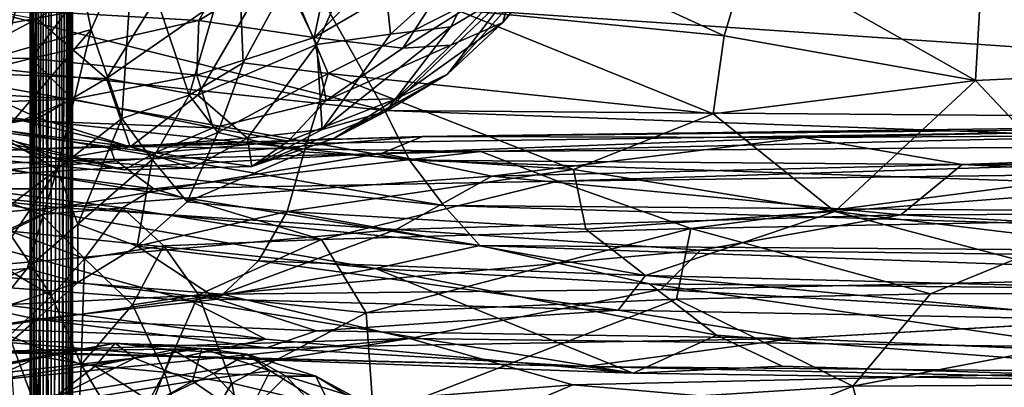
# Model space of a CAD drawing. Units: inches. Extents: x -22 to 94, y -94 to 22.
# Drawn here: x -8 to -1, y -54 to -52 of the extents above; entities that cross this region are included whole.
import ezdxf

# ---------------------------------------------------------------- set-up
doc = ezdxf.new("R2010")
doc.units = ezdxf.units.IN
doc.header["$MEASUREMENT"] = 0
doc.layers.add('SEAT-FABRIC', color=5, linetype='Continuous')
doc.layers.add('SEAT-GANGBRACKET', color=5, linetype='Continuous')

msp = doc.modelspace()

# ---------------------------------------------------------------- linework, layer by layer
at = {"layer": 'SEAT-FABRIC'}
for points in [[(-7.6325, -50.4522, 14.2632), (-8.4925, -51.1442, 15.9409), (-8.0135, -51.8377, 14.1343)], [(-8.0135, -51.8377, 14.1343), (-7.3756, -51.6524, 13.0874), (-7.6325, -50.4522, 14.2632)], [(-7.6325, -50.4522, 14.2632), (-7.3756, -51.6524, 13.0874), (-7.0643, -50.9416, 13.0804)], [(-6.0326, -51.1523, 16.1758), (-5.296, -50.7739, 15.4369), (-5.7384, -51.7624, 17.2163)], [(-5.296, -50.7739, 15.4369), (-5.2024, -51.6863, 17.1837), (-5.7384, -51.7624, 17.2163)], [(-5.296, -50.7739, 15.4369), (-4.4507, -51.0061, 16.2036), (-5.2024, -51.6863, 17.1837)], [(-6.5166, -50.8072, 15.9832), (-7.265, -52.0097, 18.6204), (-7.7703, -51.5757, 18.5112)], [(-6.0326, -51.1523, 16.1758), (-7.265, -52.0097, 18.6204), (-6.5166, -50.8072, 15.9832)], [(-2.7786, -51.6979, 11.7513), (-4.6728, -50.8274, 11.9948), (-4.7316, -51.5079, 11.7524)], [(-2.5972, -51.0942, 12.0704), (-4.6728, -50.8274, 11.9948), (-2.7786, -51.6979, 11.7513)], [(-2.5972, -51.0942, 12.0704), (-0.9538, -52.0242, 11.766), (-0.8826, -50.8028, 12.4507)], [(-0.8826, -50.8028, 12.4507), (-0.9538, -52.0242, 11.766), (3.481, -51.8151, 12.7779)], [(3.481, -51.8151, 12.7779), (3.6777, -51.1304, 13.2211), (-0.8826, -50.8028, 12.4507)], [(-5.2443, -52.2407, 1.3878), (-9.8548, -51.7448, 1.2449), (-10.4796, -50.9238, 0.8944)], [(-5.2443, -52.2407, 1.3878), (-10.4796, -50.9238, 0.8944), (-5.6958, -51.4348, 1.0405)], [(-6.2115, -50.9202, 24.6784), (-7.5623, -51.5312, 25.1635), (-6.5938, -51.5881, 24.3937)], [(-7.0643, -50.9416, 13.0804), (-7.3756, -51.6524, 13.0874), (-7.1536, -52.2987, 12.3231)], [(-7.1536, -52.2987, 12.3231), (-6.6645, -52.1303, 11.9849), (-7.0643, -50.9416, 13.0804)], [(-6.3147, -50.9238, 12.1484), (-7.0643, -50.9416, 13.0804), (-6.6645, -52.1303, 11.9849)], [(-6.6645, -52.1303, 11.9849), (-6.273, -51.895, 11.7995), (-6.3147, -50.9238, 12.1484)], [(-6.2115, -50.9202, 24.6784), (-6.5938, -51.5881, 24.3937), (-5.6011, -50.978, 23.9469)], [(-6.5938, -51.5881, 24.3937), (-5.7581, -51.7109, 23.2861), (-5.6011, -50.978, 23.9469)], [(-5.9437, -51.2887, 11.8884), (-6.3147, -50.9238, 12.1484), (-6.273, -51.895, 11.7995)], [(-5.7581, -51.7109, 23.2861), (-5.0802, -51.034, 23.0941), (-5.6011, -50.978, 23.9469)], [(-4.3194, -51.3672, 17.5664), (-3.8936, -50.9805, 17.6554), (-4.7892, -51.9761, 19.4179)], [(-4.3866, -51.6021, 19.5472), (-4.7892, -51.9761, 19.4179), (-3.8936, -50.9805, 17.6554)], [(-4.3866, -51.6021, 19.5472), (-3.8362, -50.9487, 18.6191), (-4.2964, -51.2743, 20.6485)], [(-3.8362, -50.9487, 18.6191), (-4.3866, -51.6021, 19.5472), (-3.8936, -50.9805, 17.6554)], [(-4.6418, -51.0619, 22.1524), (-5.0802, -51.034, 23.0941), (-5.7581, -51.7109, 23.2861)], [(-5.7581, -51.7109, 23.2861), (-5.112, -51.7885, 21.9122), (-4.6418, -51.0619, 22.1524)], [(-4.7635, -51.6332, 17.5039), (-5.2024, -51.6863, 17.1837), (-4.4507, -51.0061, 16.2036)], [(-5.112, -51.7885, 21.9122), (-4.2964, -51.2743, 20.6485), (-4.6418, -51.0619, 22.1524)], [(-4.3194, -51.3672, 17.5664), (-4.7635, -51.6332, 17.5039), (-4.4507, -51.0061, 16.2036)], [(-0.9538, -52.0242, 11.766), (-2.5972, -51.0942, 12.0704), (-2.7786, -51.6979, 11.7513)], [(-7.265, -52.0097, 18.6204), (-6.0326, -51.1523, 16.1758), (-6.6026, -52.1296, 18.3211)], [(-6.6026, -52.1296, 18.3211), (-6.0326, -51.1523, 16.1758), (-5.7384, -51.7624, 17.2163)], [(-4.7641, -51.7658, 20.9361), (-4.2964, -51.2743, 20.6485), (-5.112, -51.7885, 21.9122)], [(-4.2964, -51.2743, 20.6485), (-4.7641, -51.7658, 20.9361), (-4.3866, -51.6021, 19.5472)], [(-6.273, -51.895, 11.7995), (-5.6565, -51.9721, 11.5915), (-5.9437, -51.2887, 11.8884)], [(-4.7316, -51.5079, 11.7524), (-5.9437, -51.2887, 11.8884), (-5.6565, -51.9721, 11.5915)], [(-7.7703, -51.5757, 18.5112), (-8.4979, -51.96, 20.5019), (-9.0087, -51.3509, 20.4788)], [(-4.7892, -51.9761, 19.4179), (-5.2367, -52.2472, 19.2699), (-4.3194, -51.3672, 17.5664)], [(-5.2367, -52.2472, 19.2699), (-4.7635, -51.6332, 17.5039), (-4.3194, -51.3672, 17.5664)], [(7.7338, -51.5311, 1.078), (7.6469, -52.3432, 1.4364), (-5.6958, -51.4348, 1.0405)], [(-5.2443, -52.2407, 1.3878), (-5.6958, -51.4348, 1.0405), (7.6469, -52.3432, 1.4364)], [(-9.2268, -51.8446, 25.4475), (-7.5623, -51.5312, 25.1635), (-9.093, -51.5123, 25.7488)], [(-7.8129, -51.864, 24.9128), (-7.5623, -51.5312, 25.1635), (-9.2268, -51.8446, 25.4475)], [(-7.8129, -51.864, 24.9128), (-6.5938, -51.5881, 24.3937), (-7.5623, -51.5312, 25.1635)], [(-4.7316, -51.5079, 11.7524), (-5.6565, -51.9721, 11.5915), (-2.8598, -52.2654, 11.389)], [(-4.7316, -51.5079, 11.7524), (-2.8598, -52.2654, 11.389), (-2.7786, -51.6979, 11.7513)], [(-7.265, -52.0097, 18.6204), (-8.4979, -51.96, 20.5019), (-7.7703, -51.5757, 18.5112)], [(-6.6094, -51.9838, 23.8379), (-6.5938, -51.5881, 24.3937), (-7.8129, -51.864, 24.9128)], [(-6.5938, -51.5881, 24.3937), (-6.6094, -51.9838, 23.8379), (-5.7581, -51.7109, 23.2861)], [(-5.6988, -52.3795, 19.035), (-5.2024, -51.6863, 17.1837), (-4.7635, -51.6332, 17.5039)], [(-4.7635, -51.6332, 17.5039), (-5.2367, -52.2472, 19.2699), (-5.6988, -52.3795, 19.035)], [(-4.7892, -51.9761, 19.4179), (-4.3866, -51.6021, 19.5472), (-5.1624, -52.1561, 20.7706)], [(-5.1624, -52.1561, 20.7706), (-4.3866, -51.6021, 19.5472), (-4.7641, -51.7658, 20.9361)], [(-8.0135, -51.8377, 14.1343), (-8.0378, -52.4259, 13.545), (-7.3756, -51.6524, 13.0874)], [(-7.6229, -52.6663, 12.5138), (-7.3756, -51.6524, 13.0874), (-8.0378, -52.4259, 13.545)], [(-7.3756, -51.6524, 13.0874), (-7.6229, -52.6663, 12.5138), (-7.1536, -52.2987, 12.3231)], [(-5.2024, -51.6863, 17.1837), (-5.6988, -52.3795, 19.035), (-5.7384, -51.7624, 17.2163)], [(-2.7786, -51.6979, 11.7513), (-2.8598, -52.2654, 11.389), (-0.9538, -52.0242, 11.766)], [(-9.8548, -51.7448, 1.2449), (-5.2443, -52.2407, 1.3878), (-5.0639, -52.6021, 1.6563)], [(-5.0639, -52.6021, 1.6563), (-9.4543, -52.1362, 1.5249), (-9.8548, -51.7448, 1.2449)], [(-5.6691, -52.1693, 22.1514), (-5.7581, -51.7109, 23.2861), (-6.6094, -51.9838, 23.8379)], [(-5.7384, -51.7624, 17.2163), (-6.2401, -52.4414, 19.0363), (-6.6026, -52.1296, 18.3211)], [(-6.2401, -52.4414, 19.0363), (-5.7384, -51.7624, 17.2163), (-5.6988, -52.3795, 19.035)], [(-5.112, -51.7885, 21.9122), (-5.7581, -51.7109, 23.2861), (-5.6691, -52.1693, 22.1514)], [(-5.6691, -52.1693, 22.1514), (-5.1624, -52.1561, 20.7706), (-4.7641, -51.7658, 20.9361)], [(-4.7641, -51.7658, 20.9361), (-5.112, -51.7885, 21.9122), (-5.6691, -52.1693, 22.1514)], [(-7.8129, -51.864, 24.9128), (-9.2268, -51.8446, 25.4475), (-8.7098, -52.0881, 24.9346)], [(-0.9538, -52.0242, 11.766), (-0.1862, -52.8368, 11.2136), (3.481, -51.8151, 12.7779)], [(-8.7098, -52.0881, 24.9346), (-7.5119, -52.1577, 24.2056), (-7.8129, -51.864, 24.9128)], [(-6.6094, -51.9838, 23.8379), (-7.8129, -51.864, 24.9128), (-7.5119, -52.1577, 24.2056)], [(-6.6645, -52.1303, 11.9849), (-6.4556, -52.3997, 11.6378), (-6.273, -51.895, 11.7995)], [(-5.6565, -51.9721, 11.5915), (-6.273, -51.895, 11.7995), (-6.4556, -52.3997, 11.6378)], [(-7.265, -52.0097, 18.6204), (-7.7591, -52.2965, 20.0016), (-8.4979, -51.96, 20.5019)], [(-7.7591, -52.2965, 20.0016), (-8.172, -52.3642, 21.1726), (-8.4979, -51.96, 20.5019)], [(-6.4916, -52.3672, 22.7778), (-6.6094, -51.9838, 23.8379), (-7.5119, -52.1577, 24.2056)], [(-6.6094, -51.9838, 23.8379), (-6.4916, -52.3672, 22.7778), (-5.6691, -52.1693, 22.1514)], [(-5.6565, -51.9721, 11.5915), (-6.4556, -52.3997, 11.6378), (-5.8289, -52.5402, 11.3114)], [(-5.8289, -52.5402, 11.3114), (-3.8734, -52.6687, 11.0548), (-5.6565, -51.9721, 11.5915)], [(-2.8598, -52.2654, 11.389), (-5.6565, -51.9721, 11.5915), (-3.8734, -52.6687, 11.0548)], [(-5.6143, -52.4448, 20.594), (-5.2367, -52.2472, 19.2699), (-4.7892, -51.9761, 19.4179)], [(-4.7892, -51.9761, 19.4179), (-5.1624, -52.1561, 20.7706), (-5.6143, -52.4448, 20.594)], [(-7.265, -52.0097, 18.6204), (-7.0933, -52.5055, 19.7348), (-7.7591, -52.2965, 20.0016)], [(-6.6026, -52.1296, 18.3211), (-7.0933, -52.5055, 19.7348), (-7.265, -52.0097, 18.6204)], [(-0.9538, -52.0242, 11.766), (-2.8598, -52.2654, 11.389), (-1.9747, -52.9747, 10.8273)], [(-0.1862, -52.8368, 11.2136), (-0.9538, -52.0242, 11.766), (-1.9747, -52.9747, 10.8273)], [(-7.5119, -52.1577, 24.2056), (-8.7098, -52.0881, 24.9346), (-9.4382, -52.2287, 24.8137)], [(-6.9336, -52.5965, 11.8916), (-6.6645, -52.1303, 11.9849), (-7.1536, -52.2987, 12.3231)], [(-6.6026, -52.1296, 18.3211), (-6.2401, -52.4414, 19.0363), (-7.0933, -52.5055, 19.7348)], [(-6.6645, -52.1303, 11.9849), (-6.9336, -52.5965, 11.8916), (-6.4556, -52.3997, 11.6378)], [(-9.4543, -52.1362, 1.5249), (-4.8162, -52.9305, 2.0029), (-9.0167, -52.4989, 1.8854)], [(-4.8162, -52.9305, 2.0029), (-9.4543, -52.1362, 1.5249), (-5.0639, -52.6021, 1.6563)], [(-9.4382, -52.2287, 24.8137), (-7.881, -52.3141, 23.9445), (-7.5119, -52.1577, 24.2056)], [(-7.5119, -52.1577, 24.2056), (-7.881, -52.3141, 23.9445), (-6.4916, -52.3672, 22.7778)], [(-6.4916, -52.3672, 22.7778), (-5.9463, -52.4633, 21.5379), (-5.6691, -52.1693, 22.1514)], [(-5.9463, -52.4633, 21.5379), (-5.1624, -52.1561, 20.7706), (-5.6691, -52.1693, 22.1514)], [(-5.1624, -52.1561, 20.7706), (-5.9463, -52.4633, 21.5379), (-5.6143, -52.4448, 20.594)], [(-7.881, -52.3141, 23.9445), (-9.4382, -52.2287, 24.8137), (-8.3599, -52.3535, 23.772)], [(-5.2367, -52.2472, 19.2699), (-5.6143, -52.4448, 20.594), (-6.2103, -52.6473, 20.7198)], [(-5.6988, -52.3795, 19.035), (-5.2367, -52.2472, 19.2699), (-6.2103, -52.6473, 20.7198)], [(7.6469, -52.3432, 1.4364), (7.62, -52.704, 1.708), (-5.2443, -52.2407, 1.3878)], [(-5.0639, -52.6021, 1.6563), (-5.2443, -52.2407, 1.3878), (7.62, -52.704, 1.708)], [(-2.8598, -52.2654, 11.389), (-3.8734, -52.6687, 11.0548), (-1.9747, -52.9747, 10.8273)], [(-8.3599, -52.3535, 23.772), (-8.5528, -52.3466, 23.239), (-7.1344, -52.6705, 21.6739)], [(-8.5528, -52.3466, 23.239), (-8.172, -52.3642, 21.1726), (-7.6182, -52.5963, 21.3037)], [(-7.6182, -52.5963, 21.3037), (-7.1344, -52.6705, 21.6739), (-8.5528, -52.3466, 23.239)], [(-8.3599, -52.3535, 23.772), (-6.9143, -52.5489, 22.4646), (-7.881, -52.3141, 23.9445)], [(-7.0933, -52.5055, 19.7348), (-8.172, -52.3642, 21.1726), (-7.7591, -52.2965, 20.0016)], [(-7.881, -52.3141, 23.9445), (-6.9143, -52.5489, 22.4646), (-6.4916, -52.3672, 22.7778)], [(-7.6229, -52.6663, 12.5138), (-7.4727, -53.0653, 11.8212), (-7.1536, -52.2987, 12.3231)], [(-7.1536, -52.2987, 12.3231), (-7.4727, -53.0653, 11.8212), (-6.9336, -52.5965, 11.8916)], [(-4.5466, -52.5388, 8.5851), (3.8763, -52.3374, 8.045), (-7.2408, -52.4991, 7.9782)], [(-7.2408, -52.4991, 7.9782), (3.8763, -52.3374, 8.045), (-4.9699, -52.4301, 6.673)], [(-2.2012, -52.437, 5.4463), (-4.9699, -52.4301, 6.673), (3.7501, -52.3126, 7.017)], [(3.7501, -52.3126, 7.017), (-4.9699, -52.4301, 6.673), (3.8763, -52.3374, 8.045)], [(3.8763, -52.3374, 8.045), (-4.5466, -52.5388, 8.5851), (5.1145, -52.4669, 9.215)], [(5.4874, -52.3926, 5.6177), (-2.2012, -52.437, 5.4463), (3.7501, -52.3126, 7.017)], [(-6.9143, -52.5489, 22.4646), (-8.3599, -52.3535, 23.772), (-7.1344, -52.6705, 21.6739)], [(-7.0933, -52.5055, 19.7348), (-7.6182, -52.5963, 21.3037), (-8.172, -52.3642, 21.1726)], [(-6.6801, -52.9048, 11.3635), (-6.4556, -52.3997, 11.6378), (-6.9336, -52.5965, 11.8916)], [(-5.9463, -52.4633, 21.5379), (-6.4916, -52.3672, 22.7778), (-6.9143, -52.5489, 22.4646)], [(-6.6801, -52.9048, 11.3635), (-5.8289, -52.5402, 11.3114), (-6.4556, -52.3997, 11.6378)], [(-5.6988, -52.3795, 19.035), (-6.2103, -52.6473, 20.7198), (-6.2401, -52.4414, 19.0363)], [(5.4874, -52.3926, 5.6177), (-1.0509, -52.6319, 4.1599), (-2.2012, -52.437, 5.4463)], [(-1.0509, -52.6319, 4.1599), (5.4874, -52.3926, 5.6177), (5.5122, -52.6075, 4.2616)], [(-4.9699, -52.4301, 6.673), (-9.2403, -52.7705, 5.7946), (-9.269, -52.5712, 7.6773)], [(-7.2408, -52.4991, 7.9782), (-4.9699, -52.4301, 6.673), (-9.269, -52.5712, 7.6773)], [(-5.2623, -52.5508, 5.3342), (-9.2403, -52.7705, 5.7946), (-4.9699, -52.4301, 6.673)], [(-8.0378, -52.4259, 13.545), (-8.3737, -53.2418, 12.8765), (-7.6229, -52.6663, 12.5138)], [(-6.6451, -52.6591, 20.2585), (-7.0933, -52.5055, 19.7348), (-6.2401, -52.4414, 19.0363)], [(-5.9463, -52.4633, 21.5379), (-6.9143, -52.5489, 22.4646), (-6.2103, -52.6473, 20.7198)], [(-6.6451, -52.6591, 20.2585), (-6.2401, -52.4414, 19.0363), (-6.2103, -52.6473, 20.7198)], [(-6.2103, -52.6473, 20.7198), (-5.6143, -52.4448, 20.594), (-5.9463, -52.4633, 21.5379)], [(-5.2623, -52.5508, 5.3342), (-4.9699, -52.4301, 6.673), (-2.2012, -52.437, 5.4463)], [(-2.2012, -52.437, 5.4463), (-4.4669, -52.7166, 4.1056), (-5.2623, -52.5508, 5.3342)], [(5.1145, -52.4669, 9.215), (-4.5466, -52.5388, 8.5851), (-3.9869, -52.7537, 9.3845)], [(-1.0509, -52.6319, 4.1599), (-4.4669, -52.7166, 4.1056), (-2.2012, -52.437, 5.4463)], [(5.1145, -52.4669, 9.215), (-3.9869, -52.7537, 9.3845), (0.0277, -52.7017, 9.5783)], [(-7.2408, -52.4991, 7.9782), (-9.269, -52.5712, 7.6773), (-8.6571, -52.556, 9.1997)], [(-9.2403, -52.7705, 5.7946), (-5.2623, -52.5508, 5.3342), (-7.6133, -52.9439, 4.0607)], [(-4.8162, -52.9305, 2.0029), (-4.5544, -53.2194, 2.4345), (-9.0167, -52.4989, 1.8854)], [(-8.5342, -52.8303, 2.3346), (-9.0167, -52.4989, 1.8854), (-4.5544, -53.2194, 2.4345)], [(-7.2069, -52.5957, 9.0983), (-7.2408, -52.4991, 7.9782), (-8.6571, -52.556, 9.1997)], [(-8.6571, -52.556, 9.1997), (-8.2873, -52.6335, 9.7642), (-7.2069, -52.5957, 9.0983)], [(-7.0933, -52.5055, 19.7348), (-6.6451, -52.6591, 20.2585), (-7.6182, -52.5963, 21.3037)], [(-7.6133, -52.9439, 4.0607), (-5.2623, -52.5508, 5.3342), (-4.4669, -52.7166, 4.1056)], [(-7.2408, -52.4991, 7.9782), (-7.2069, -52.5957, 9.0983), (-4.5466, -52.5388, 8.5851)], [(-6.9218, -52.8094, 9.8988), (-4.5466, -52.5388, 8.5851), (-7.2069, -52.5957, 9.0983)], [(-6.2103, -52.6473, 20.7198), (-6.9143, -52.5489, 22.4646), (-7.1344, -52.6705, 21.6739)], [(-6.9218, -52.8094, 9.8988), (-3.9869, -52.7537, 9.3845), (-4.5466, -52.5388, 8.5851)], [(-5.9527, -52.9746, 10.9773), (-5.8289, -52.5402, 11.3114), (-6.6801, -52.9048, 11.3635)], [(-5.8289, -52.5402, 11.3114), (-5.9527, -52.9746, 10.9773), (-3.8734, -52.6687, 11.0548)], [(-6.9218, -52.8094, 9.8988), (-7.2069, -52.5957, 9.0983), (-8.2873, -52.6335, 9.7642)], [(-8.2873, -52.6335, 9.7642), (-8.236, -52.8082, 10.6462), (-6.9218, -52.8094, 9.8988)], [(-6.6451, -52.6591, 20.2585), (-7.1344, -52.6705, 21.6739), (-7.6182, -52.5963, 21.3037)], [(-7.0437, -53.2248, 11.2047), (-6.9336, -52.5965, 11.8916), (-7.4727, -53.0653, 11.8212)], [(-7.0437, -53.2248, 11.2047), (-6.6801, -52.9048, 11.3635), (-6.9336, -52.5965, 11.8916)], [(7.62, -52.704, 1.708), (7.6256, -53.0308, 2.0603), (-5.0639, -52.6021, 1.6563)], [(7.6256, -53.0308, 2.0603), (-4.8162, -52.9305, 2.0029), (-5.0639, -52.6021, 1.6563)], [(-1.4971, -52.9972, 2.9769), (-4.4669, -52.7166, 4.1056), (-1.0509, -52.6319, 4.1599)], [(-1.4971, -52.9972, 2.9769), (-1.0509, -52.6319, 4.1599), (5.3866, -52.9704, 3.0331)], [(5.5122, -52.6075, 4.2616), (5.3866, -52.9704, 3.0331), (-1.0509, -52.6319, 4.1599)], [(-7.6229, -52.6663, 12.5138), (-8.3737, -53.2418, 12.8765), (-8.1279, -53.4153, 11.9835)], [(-7.6229, -52.6663, 12.5138), (-8.1279, -53.4153, 11.9835), (-7.8418, -53.3872, 11.6453)], [(-7.4727, -53.0653, 11.8212), (-7.6229, -52.6663, 12.5138), (-7.8418, -53.3872, 11.6453)], [(-7.1344, -52.6705, 21.6739), (-6.6451, -52.6591, 20.2585), (-6.2103, -52.6473, 20.7198)], [(-3.785, -53.1012, 10.6199), (-3.8734, -52.6687, 11.0548), (-5.9527, -52.9746, 10.9773)], [(-3.9869, -52.7537, 9.3845), (-3.021, -53.096, 10.1239), (0.0277, -52.7017, 9.5783)], [(-3.785, -53.1012, 10.6199), (-1.9747, -52.9747, 10.8273), (-3.8734, -52.6687, 11.0548)], [(0.0223, -53.0399, 10.3667), (0.0277, -52.7017, 9.5783), (-3.021, -53.096, 10.1239)], [(-9.9058, -53.1309, 4.3309), (-9.2403, -52.7705, 5.7946), (-7.6133, -52.9439, 4.0607)], [(-7.6133, -52.9439, 4.0607), (-4.4669, -52.7166, 4.1056), (-5.1609, -53.1051, 2.9264)], [(-6.9218, -52.8094, 9.8988), (-5.703, -53.177, 10.38), (-3.9869, -52.7537, 9.3845)], [(-3.9869, -52.7537, 9.3845), (-5.703, -53.177, 10.38), (-3.021, -53.096, 10.1239)], [(-4.4669, -52.7166, 4.1056), (-1.4971, -52.9972, 2.9769), (-5.1609, -53.1051, 2.9264)], [(-5.3121, -53.3875, 2.9113), (-8.8144, -53.0284, 2.8396), (-8.5342, -52.8303, 2.3346)], [(-8.5342, -52.8303, 2.3346), (-4.5544, -53.2194, 2.4345), (-5.3121, -53.3875, 2.9113)], [(-7.1488, -52.9475, 10.3596), (-8.236, -52.8082, 10.6462), (-7.7406, -52.9967, 10.8429)], [(-8.236, -52.8082, 10.6462), (-7.1488, -52.9475, 10.3596), (-6.9218, -52.8094, 9.8988)], [(-7.7406, -52.9967, 10.8429), (-8.236, -52.8082, 10.6462), (-7.9854, -53.1098, 11.3019)], [(-5.703, -53.177, 10.38), (-6.9218, -52.8094, 9.8988), (-7.1488, -52.9475, 10.3596)], [(-1.9747, -52.9747, 10.8273), (0.1931, -53.2345, 10.7928), (-0.1862, -52.8368, 11.2136)], [(-5.9527, -52.9746, 10.9773), (-6.6801, -52.9048, 11.3635), (-7.0437, -53.2248, 11.2047)], [(-7.6133, -52.9439, 4.0607), (-8.5744, -53.4058, 2.8475), (-9.9058, -53.1309, 4.3309)], [(-8.5744, -53.4058, 2.8475), (-7.6133, -52.9439, 4.0607), (-5.1609, -53.1051, 2.9264)], [(-7.1488, -52.9475, 10.3596), (-7.7406, -52.9967, 10.8429), (-7.4242, -53.3144, 11.2231)], [(-6.8482, -53.2227, 10.7466), (-7.1488, -52.9475, 10.3596), (-7.4242, -53.3144, 11.2231)], [(-7.1488, -52.9475, 10.3596), (-6.8482, -53.2227, 10.7466), (-5.703, -53.177, 10.38)], [(-6.1603, -53.3327, 10.5999), (-5.9527, -52.9746, 10.9773), (-7.0437, -53.2248, 11.2047)], [(-5.9527, -52.9746, 10.9773), (-6.1603, -53.3327, 10.5999), (-3.3508, -53.4389, 10.1243)], [(-5.9527, -52.9746, 10.9773), (-3.3508, -53.4389, 10.1243), (-3.785, -53.1012, 10.6199)], [(-4.5544, -53.2194, 2.4345), (-4.8162, -52.9305, 2.0029), (7.654, -53.3131, 2.4941)], [(7.6256, -53.0308, 2.0603), (7.654, -53.3131, 2.4941), (-4.8162, -52.9305, 2.0029)], [(-3.785, -53.1012, 10.6199), (-3.3508, -53.4389, 10.1243), (-1.9747, -52.9747, 10.8273)], [(-1.9747, -52.9747, 10.8273), (-3.3508, -53.4389, 10.1243), (0.1183, -53.5273, 10.2992)], [(0.1183, -53.5273, 10.2992), (0.1931, -53.2345, 10.7928), (-1.9747, -52.9747, 10.8273)], [(5.2689, -53.3587, 2.2465), (-1.4971, -52.9972, 2.9769), (5.3866, -52.9704, 3.0331)], [(-10.1177, -53.3741, 4.5546), (-8.8144, -53.0284, 2.8396), (-6.6588, -53.621, 4.0118)], [(-8.8144, -53.0284, 2.8396), (-5.3121, -53.3875, 2.9113), (-6.6588, -53.621, 4.0118)], [(-7.7406, -52.9967, 10.8429), (-7.9854, -53.1098, 11.3019), (-7.4242, -53.3144, 11.2231)], [(-2.951, -53.2542, 2.4628), (-5.1609, -53.1051, 2.9264), (-1.4971, -52.9972, 2.9769)], [(-3.021, -53.096, 10.1239), (-1.2793, -53.5709, 10.9196), (0.0223, -53.0399, 10.3667)], [(-2.951, -53.2542, 2.4628), (-1.4971, -52.9972, 2.9769), (5.2689, -53.3587, 2.2465)], [(0.0223, -53.0399, 10.3667), (-1.2793, -53.5709, 10.9196), (1.7134, -53.5619, 11.4443)], [(-8.5744, -53.4058, 2.8475), (-5.1609, -53.1051, 2.9264), (-6.426, -53.5746, 2.1338)], [(-8.3368, -53.1831, 11.9137), (-7.665, -53.5867, 11.8107), (-7.9854, -53.1098, 11.3019)], [(-7.4242, -53.3144, 11.2231), (-7.9854, -53.1098, 11.3019), (-7.665, -53.5867, 11.8107)], [(-7.4727, -53.0653, 11.8212), (-7.8418, -53.3872, 11.6453), (-7.4732, -53.4883, 11.0297)], [(-7.4727, -53.0653, 11.8212), (-7.4732, -53.4883, 11.0297), (-7.0437, -53.2248, 11.2047)], [(-2.951, -53.2542, 2.4628), (-6.426, -53.5746, 2.1338), (-5.1609, -53.1051, 2.9264)], [(-5.3792, -53.7095, 10.9562), (-3.021, -53.096, 10.1239), (-5.703, -53.177, 10.38)], [(-5.3792, -53.7095, 10.9562), (-3.1263, -53.6103, 10.8088), (-3.021, -53.096, 10.1239)], [(-3.1263, -53.6103, 10.8088), (-1.2793, -53.5709, 10.9196), (-3.021, -53.096, 10.1239)], [(-7.665, -53.5867, 11.8107), (-8.3368, -53.1831, 11.9137), (-7.9724, -53.8751, 12.5082)], [(-6.5975, -53.579, 11.0845), (-5.703, -53.177, 10.38), (-6.8482, -53.2227, 10.7466)], [(-5.703, -53.177, 10.38), (-6.5975, -53.579, 11.0845), (-5.3792, -53.7095, 10.9562)], [(-7.4732, -53.4883, 11.0297), (-6.4601, -53.6105, 10.1753), (-7.0437, -53.2248, 11.2047)], [(-7.0773, -53.6505, 11.3893), (-6.8482, -53.2227, 10.7466), (-7.4242, -53.3144, 11.2231)], [(-6.5975, -53.579, 11.0845), (-6.8482, -53.2227, 10.7466), (-7.0773, -53.6505, 11.3893)], [(-7.0437, -53.2248, 11.2047), (-6.4601, -53.6105, 10.1753), (-6.1603, -53.3327, 10.5999)], [(-6.426, -53.5746, 2.1338), (-2.951, -53.2542, 2.4628), (-3.2391, -53.5406, 2.031)], [(-3.3221, -53.4981, 2.9519), (-5.3121, -53.3875, 2.9113), (-4.5544, -53.2194, 2.4345)], [(5.7189, -53.5856, 3.0332), (-4.5544, -53.2194, 2.4345), (7.654, -53.3131, 2.4941)], [(5.7189, -53.5856, 3.0332), (-3.3221, -53.4981, 2.9519), (-4.5544, -53.2194, 2.4345)], [(5.2689, -53.3587, 2.2465), (-3.2391, -53.5406, 2.031), (-2.951, -53.2542, 2.4628)], [(-7.665, -53.5867, 11.8107), (-7.4489, -54.0834, 12.1212), (-7.4242, -53.3144, 11.2231)], [(-7.4242, -53.3144, 11.2231), (-7.4489, -54.0834, 12.1212), (-7.0773, -53.6505, 11.3893)], [(-6.1603, -53.3327, 10.5999), (-6.4601, -53.6105, 10.1753), (-3.5496, -53.6899, 9.6395)], [(-3.5496, -53.6899, 9.6395), (-3.3508, -53.4389, 10.1243), (-6.1603, -53.3327, 10.5999)], [(-6.1071, -53.8996, 5.2368), (-10.0679, -53.7538, 6.4839), (-10.1177, -53.3741, 4.5546)], [(-10.1177, -53.3741, 4.5546), (-6.6588, -53.621, 4.0118), (-6.1071, -53.8996, 5.2368)], [(-6.426, -53.5746, 2.1338), (-9.1658, -53.7058, 2.3247), (-8.5744, -53.4058, 2.8475)], [(-8.4728, -53.6559, 11.7637), (-8.084, -53.6909, 11.0144), (-7.8418, -53.3872, 11.6453)], [(-8.4728, -53.6559, 11.7637), (-7.8418, -53.3872, 11.6453), (-8.1279, -53.4153, 11.9835)], [(-7.8418, -53.3872, 11.6453), (-8.084, -53.6909, 11.0144), (-7.4732, -53.4883, 11.0297)], [(-6.6588, -53.621, 4.0118), (-5.3121, -53.3875, 2.9113), (-3.4408, -54.1483, 6.7342)], [(-3.4408, -54.1483, 6.7342), (-5.3121, -53.3875, 2.9113), (-2.8351, -53.8718, 4.1289)], [(-2.8351, -53.8718, 4.1289), (-5.3121, -53.3875, 2.9113), (-3.3221, -53.4981, 2.9519)], [(5.2689, -53.3587, 2.2465), (5.1228, -54.0226, 1.531), (-3.2391, -53.5406, 2.031)], [(-7.7711, -53.7551, 10.4236), (-7.4732, -53.4883, 11.0297), (-8.084, -53.6909, 11.0144)], [(-7.7711, -53.7551, 10.4236), (-6.4601, -53.6105, 10.1753), (-7.4732, -53.4883, 11.0297)], [(-3.5496, -53.6899, 9.6395), (0.1137, -53.7592, 9.7927), (-3.3508, -53.4389, 10.1243)], [(0.1137, -53.7592, 9.7927), (0.1183, -53.5273, 10.2992), (-3.3508, -53.4389, 10.1243)], [(-3.2391, -53.5406, 2.031), (-5.0641, -53.8949, 1.6742), (-6.426, -53.5746, 2.1338)], [(5.1228, -54.0226, 1.531), (-5.0641, -53.8949, 1.6742), (-3.2391, -53.5406, 2.031)], [(1.6906, -54.2204, 6.9277), (-3.3221, -53.4981, 2.9519), (5.7189, -53.5856, 3.0332)], [(-2.8351, -53.8718, 4.1289), (-3.3221, -53.4981, 2.9519), (1.6906, -54.2204, 6.9277)], [(-1.8453, -54.2419, 11.4576), (1.7134, -53.5619, 11.4443), (-1.2793, -53.5709, 10.9196)], [(1.7134, -53.5619, 11.4443), (-1.8453, -54.2419, 11.4576), (1.7249, -54.2233, 12.1199)], [(-9.7029, -54.0416, 1.8748), (-9.1658, -53.7058, 2.3247), (-6.426, -53.5746, 2.1338)], [(-5.0641, -53.8949, 1.6742), (-9.7029, -54.0416, 1.8748), (-6.426, -53.5746, 2.1338)], [(-7.665, -53.5867, 11.8107), (-7.9724, -53.8751, 12.5082), (-7.4489, -54.0834, 12.1212)], [(-6.4601, -53.6105, 10.1753), (-7.7711, -53.7551, 10.4236), (-5.739, -53.8409, 9.353)], [(-6.8449, -54.1387, 11.6241), (-6.5975, -53.579, 11.0845), (-7.0773, -53.6505, 11.3893)], [(-6.8449, -54.1387, 11.6241), (-6.3539, -54.2194, 11.4914), (-6.5975, -53.579, 11.0845)], [(-3.4408, -54.1483, 6.7342), (-6.1071, -53.8996, 5.2368), (-6.6588, -53.621, 4.0118)], [(-6.3539, -54.2194, 11.4914), (-5.3792, -53.7095, 10.9562), (-6.5975, -53.579, 11.0845)], [(-6.4601, -53.6105, 10.1753), (-5.739, -53.8409, 9.353), (-3.5496, -53.6899, 9.6395)], [(-5.3252, -54.4617, 11.4713), (-3.1263, -53.6103, 10.8088), (-5.3792, -53.7095, 10.9562)], [(-1.8453, -54.2419, 11.4576), (-3.1263, -53.6103, 10.8088), (-5.3252, -54.4617, 11.4713)], [(-1.2793, -53.5709, 10.9196), (-3.1263, -53.6103, 10.8088), (-1.8453, -54.2419, 11.4576)], [(-8.6267, -53.8886, 10.5383), (-7.7711, -53.7551, 10.4236), (-8.084, -53.6909, 11.0144)], [(-6.8449, -54.1387, 11.6241), (-7.0773, -53.6505, 11.3893), (-7.4489, -54.0834, 12.1212)], [(-3.5496, -53.6899, 9.6395), (-5.739, -53.8409, 9.353), (-2.2785, -53.8953, 9.1208)], [(-2.2785, -53.8953, 9.1208), (0.1137, -53.7592, 9.7927), (-3.5496, -53.6899, 9.6395)], [(-6.1071, -53.8996, 5.2368), (-6.7113, -54.0284, 6.915), (-10.0679, -53.7538, 6.4839)], [(-10.0679, -53.7538, 6.4839), (-6.7113, -54.0284, 6.915), (-9.3291, -53.9696, 7.9969)], [(-7.947, -53.9102, 9.7449), (-7.7711, -53.7551, 10.4236), (-8.6267, -53.8886, 10.5383)], [(-7.947, -53.9102, 9.7449), (-6.104, -53.9633, 8.8494), (-7.7711, -53.7551, 10.4236)], [(-5.739, -53.8409, 9.353), (-7.7711, -53.7551, 10.4236), (-6.104, -53.9633, 8.8494)], [(-6.3539, -54.2194, 11.4914), (-5.3252, -54.4617, 11.4713), (-5.3792, -53.7095, 10.9562)], [(-2.2785, -53.8953, 9.1208), (-5.739, -53.8409, 9.353), (-6.104, -53.9633, 8.8494)], [(-10.1971, -54.4118, 1.5137), (-5.0641, -53.8949, 1.6742), (-10.3441, -54.7369, 1.2498)], [(-10.3441, -54.7369, 1.2498), (-5.0641, -53.8949, 1.6742), (-3.8791, -54.2329, 1.4142)], [(-10.1971, -54.4118, 1.5137), (-9.7029, -54.0416, 1.8748), (-5.0641, -53.8949, 1.6742)], [(-7.947, -53.9102, 9.7449), (-8.0679, -53.991, 8.9221), (-6.104, -53.9633, 8.8494)], [(-7.4988, -55.1509, 12.8873), (-7.4489, -54.0834, 12.1212), (-7.9724, -53.8751, 12.5082)], [(-7.9109, -54.7577, 13.2591), (-7.4988, -55.1509, 12.8873), (-7.9724, -53.8751, 12.5082)], [(-6.7113, -54.0284, 6.915), (-6.1071, -53.8996, 5.2368), (-3.4408, -54.1483, 6.7342)], [(-2.2785, -53.8953, 9.1208), (-6.104, -53.9633, 8.8494), (-3.7873, -54.0996, 7.9513)], [(5.1228, -54.0226, 1.531), (-3.8791, -54.2329, 1.4142), (-5.0641, -53.8949, 1.6742)], [(4.2459, -54.1734, 8.4791), (-2.2785, -53.8953, 9.1208), (-3.7873, -54.0996, 7.9513)], [(-2.8351, -53.8718, 4.1289), (-2.3573, -54.0971, 5.4375), (-3.4408, -54.1483, 6.7342)], [(-2.8351, -53.8718, 4.1289), (1.6906, -54.2204, 6.9277), (-2.3573, -54.0971, 5.4375)], [(-9.3291, -53.9696, 7.9969), (-6.7113, -54.0284, 6.915), (-8.0679, -53.991, 8.9221)], [(-7.0622, -54.0375, 22.2741), (-7.2026, -53.9282, 21.2127), (-8.6305, -54.2132, 23.7166)], [(-8.6305, -54.2132, 23.7166), (-7.2026, -53.9282, 21.2127), (-7.7486, -54.0261, 21.031)], [(-8.0679, -53.991, 8.9221), (-3.7873, -54.0996, 7.9513), (-6.104, -53.9633, 8.8494)], [(-6.7113, -54.0284, 6.915), (-3.7873, -54.0996, 7.9513), (-8.0679, -53.991, 8.9221)], [(-7.7486, -54.0261, 21.031), (-7.2026, -53.9282, 21.2127), (-7.3466, -54.0955, 19.8897)], [(-6.7838, -53.9789, 20.0217), (-7.3466, -54.0955, 19.8897), (-7.2026, -53.9282, 21.2127)], [(-6.7838, -53.9789, 20.0217), (-6.9313, -54.3636, 18.6496), (-7.3466, -54.0955, 19.8897)], [(-7.0622, -54.0375, 22.2741), (-6.5728, -53.9673, 21.1071), (-7.2026, -53.9282, 21.2127)], [(-6.5728, -53.9673, 21.1071), (-6.7838, -53.9789, 20.0217), (-7.2026, -53.9282, 21.2127)], [(-7.0622, -54.0375, 22.2741), (-6.6401, -54.2044, 22.5738), (-6.5728, -53.9673, 21.1071)], [(-6.7838, -53.9789, 20.0217), (-6.4883, -54.1497, 19.11), (-6.9313, -54.3636, 18.6496)], [(-6.2454, -54.0083, 20.1791), (-6.7838, -53.9789, 20.0217), (-6.5728, -53.9673, 21.1071)], [(-6.7838, -53.9789, 20.0217), (-6.2454, -54.0083, 20.1791), (-6.4883, -54.1497, 19.11)], [(-6.5728, -53.9673, 21.1071), (-6.6401, -54.2044, 22.5738), (-6.0765, -54.1309, 21.2967)], [(-6.2454, -54.0083, 20.1791), (-6.5728, -53.9673, 21.1071), (-6.0765, -54.1309, 21.2967)], [(-7.7486, -54.0261, 21.031), (-8.3009, -54.2776, 20.8841), (-8.7139, -54.22, 23.0114)], [(-7.7486, -54.0261, 21.031), (-8.7139, -54.22, 23.0114), (-8.6305, -54.2132, 23.7166)], [(-7.0622, -54.0375, 22.2741), (-8.6943, -54.29, 24.3137), (-7.7554, -54.3832, 24.065)], [(-8.6943, -54.29, 24.3137), (-7.0622, -54.0375, 22.2741), (-8.6305, -54.2132, 23.7166)], [(-7.7761, -54.424, 19.4095), (-8.3009, -54.2776, 20.8841), (-7.7486, -54.0261, 21.031)], [(-7.3466, -54.0955, 19.8897), (-7.7761, -54.424, 19.4095), (-7.7486, -54.0261, 21.031)], [(-7.0622, -54.0375, 22.2741), (-7.7554, -54.3832, 24.065), (-6.6401, -54.2044, 22.5738)], [(-6.7113, -54.0284, 6.915), (-3.4408, -54.1483, 6.7342), (-3.7873, -54.0996, 7.9513)], [(-5.9599, -54.1692, 19.2558), (-6.4883, -54.1497, 19.11), (-6.2454, -54.0083, 20.1791)], [(-6.2454, -54.0083, 20.1791), (-5.7449, -54.1699, 20.3547), (-5.9599, -54.1692, 19.2558)], [(-6.2454, -54.0083, 20.1791), (-6.0765, -54.1309, 21.2967), (-5.7449, -54.1699, 20.3547)], [(5.1228, -54.0226, 1.531), (5.1372, -55.0101, 1.0747), (-3.8791, -54.2329, 1.4142)], [(-7.3466, -54.0955, 19.8897), (-6.9313, -54.3636, 18.6496), (-7.7761, -54.424, 19.4095)], [(-7.4988, -55.1509, 12.8873), (-7.1158, -54.6482, 12.1632), (-7.4489, -54.0834, 12.1212)], [(-7.4489, -54.0834, 12.1212), (-7.1158, -54.6482, 12.1632), (-6.8449, -54.1387, 11.6241)], [(-6.2487, -54.4731, 22.8402), (-6.0765, -54.1309, 21.2967), (-6.6401, -54.2044, 22.5738)], [(-6.0765, -54.1309, 21.2967), (-6.2487, -54.4731, 22.8402), (-5.6287, -54.4088, 21.4925)], [(-5.7449, -54.1699, 20.3547), (-6.0765, -54.1309, 21.2967), (-5.6287, -54.4088, 21.4925)], [(4.2459, -54.1734, 8.4791), (-3.7873, -54.0996, 7.9513), (1.6906, -54.2204, 6.9277)], [(-3.7873, -54.0996, 7.9513), (-3.4408, -54.1483, 6.7342), (1.6906, -54.2204, 6.9277)], [(-2.3573, -54.0971, 5.4375), (1.6906, -54.2204, 6.9277), (-3.4408, -54.1483, 6.7342)], [(-6.6401, -54.2044, 22.5738), (-7.7554, -54.3832, 24.065), (-7.3955, -54.622, 24.2958)], [(-7.3955, -54.622, 24.2958), (-6.2487, -54.4731, 22.8402), (-6.6401, -54.2044, 22.5738)], [(-6.6624, -54.7435, 11.8023), (-6.8449, -54.1387, 11.6241), (-7.1158, -54.6482, 12.1632)], [(-6.221, -54.4276, 18.217), (-6.9313, -54.3636, 18.6496), (-6.4883, -54.1497, 19.11)], [(-6.6624, -54.7435, 11.8023), (-6.3539, -54.2194, 11.4914), (-6.8449, -54.1387, 11.6241)], [(-5.9599, -54.1692, 19.2558), (-6.221, -54.4276, 18.217), (-6.4883, -54.1497, 19.11)], [(-6.221, -54.4276, 18.217), (-5.9599, -54.1692, 19.2558), (-5.7111, -54.4346, 18.3526)], [(-5.4653, -54.3218, 19.4151), (-5.9599, -54.1692, 19.2558), (-5.7449, -54.1699, 20.3547)], [(-5.7111, -54.4346, 18.3526), (-5.9599, -54.1692, 19.2558), (-5.4653, -54.3218, 19.4151)], [(-5.7449, -54.1699, 20.3547), (-5.2906, -54.4492, 20.5354), (-5.4653, -54.3218, 19.4151)], [(-5.2906, -54.4492, 20.5354), (-5.7449, -54.1699, 20.3547), (-5.6287, -54.4088, 21.4925)], [(-3.8791, -54.2329, 1.4142), (-5.8689, -55.0752, 1.0511), (-10.3441, -54.7369, 1.2498)], [(-6.1639, -55.1906, 11.823), (-6.3539, -54.2194, 11.4914), (-6.6624, -54.7435, 11.8023)], [(-5.3252, -54.4617, 11.4713), (-6.3539, -54.2194, 11.4914), (-6.1639, -55.1906, 11.823)], [(5.1372, -55.0101, 1.0747), (-5.8689, -55.0752, 1.0511), (-3.8791, -54.2329, 1.4142)], [(-1.8453, -54.2419, 11.4576), (-5.3252, -54.4617, 11.4713), (-4.4232, -55.2788, 11.8594)], [(-1.623, -55.0552, 12.0237), (-1.8453, -54.2419, 11.4576), (-4.4232, -55.2788, 11.8594)], [(1.7249, -54.2233, 12.1199), (-1.8453, -54.2419, 11.4576), (-1.623, -55.0552, 12.0237)], [(1.721, -55.0616, 12.7069), (1.7249, -54.2233, 12.1199), (-1.623, -55.0552, 12.0237)]]:
    msp.add_3dface(points, dxfattribs=at)
for points, invisible_edges in [([(0.1137, -53.7592, 9.7927), (-2.2785, -53.8953, 9.1208), (4.4535, -53.9353, 9.8364)], 2), ([(4.4535, -53.9353, 9.8364), (-2.2785, -53.8953, 9.1208), (4.2459, -54.1734, 8.4791)], 1)]:
    msp.add_3dface(points, dxfattribs=dict(at, invisible_edges=invisible_edges))
at = {"layer": 'SEAT-GANGBRACKET'}
for points in [[(-7.8093, -58.1966, 0.0905), (-7.8204, -48.5534, 0.1459), (-7.8081, -48.5966, 0.0807)], [(-7.8204, -48.5534, 0.1459), (-7.8199, -58.1846, 0.1459), (-7.8081, -48.6121, 0.1996)], [(-7.8093, -58.1966, 0.0905), (-7.8199, -58.1846, 0.1459), (-7.8204, -48.5534, 0.1459)], [(-7.5562, -48.5886, 0.0345), (-7.5239, -48.5414, 0.0905), (-7.5251, -58.1415, 0.0807)], [(-7.5128, -58.1846, 0.1459), (-7.5251, -58.1415, 0.0807), (-7.5239, -48.5414, 0.0905)], [(-7.5133, -48.5534, 0.1459), (-7.525, -58.126, 0.1996), (-7.5128, -58.1846, 0.1459)], [(-7.5245, -48.6134, 0.1975), (-7.525, -58.126, 0.1996), (-7.5133, -48.5534, 0.1459)], [(-7.5133, -48.5534, 0.1459), (-7.5128, -58.1846, 0.1459), (-7.5239, -48.5414, 0.0905)], [(-7.8081, -48.6121, 0.1996), (-7.8199, -58.1846, 0.1459), (-7.8087, -58.1246, 0.1975)], [(-7.777, -58.1495, 0.0345), (-7.8093, -58.1966, 0.0905), (-7.8081, -48.5966, 0.0807)], [(-7.8081, -48.6121, 0.1996), (-7.8087, -58.1246, 0.1975), (-7.774, -48.62, 0.2492)], [(-7.8087, -58.1246, 0.1975), (-7.7762, -58.1178, 0.2467), (-7.774, -48.62, 0.2492)], [(-7.777, -58.1495, 0.0345), (-7.8081, -48.5966, 0.0807), (-7.7737, -48.589, 0.0308)], [(-7.7275, -58.1581, 0.0007), (-7.777, -58.1495, 0.0345), (-7.7737, -48.589, 0.0308)], [(-7.7244, -48.6256, 0.281), (-7.774, -48.62, 0.2492), (-7.7762, -58.1178, 0.2467)], [(-7.7762, -58.1178, 0.2467), (-7.7256, -58.1035, 0.2802), (-7.7244, -48.6256, 0.281)], [(-7.7737, -48.589, 0.0308), (-7.7224, -48.5841, -0.0018), (-7.7275, -58.1581, 0.0007)], [(-7.6666, -58.1462, -0.0134), (-7.7275, -58.1581, 0.0007), (-7.7224, -48.5841, -0.0018)], [(-7.6666, -48.684, 0.2892), (-7.7244, -48.6256, 0.281), (-7.7256, -58.1035, 0.2802)], [(-7.6086, -58.1607, 0.0005), (-7.6666, -58.1462, -0.0134), (-7.6076, -48.585, -0.0013)], [(-7.6088, -58.1125, 0.281), (-7.557, -48.6203, 0.2467), (-7.6075, -48.6345, 0.2802)], [(-7.6088, -58.1125, 0.281), (-7.5592, -58.1181, 0.2492), (-7.557, -48.6203, 0.2467)], [(-7.5595, -58.149, 0.0308), (-7.6086, -58.1607, 0.0005), (-7.6076, -48.585, -0.0013)], [(-7.6076, -48.585, -0.0013), (-7.5562, -48.5886, 0.0345), (-7.5595, -58.149, 0.0308)], [(-7.5251, -58.1415, 0.0807), (-7.5595, -58.149, 0.0308), (-7.5562, -48.5886, 0.0345)], [(-7.5592, -58.1181, 0.2492), (-7.525, -58.126, 0.1996), (-7.5245, -48.6134, 0.1975)], [(-7.5592, -58.1181, 0.2492), (-7.5245, -48.6134, 0.1975), (-7.557, -48.6203, 0.2467)], [(-7.7256, -58.1035, 0.2802), (-7.6666, -58.0541, 0.2892), (-7.6666, -48.684, 0.2892)], [(-7.6075, -48.6345, 0.2802), (-7.6666, -48.684, 0.2892), (-7.6666, -58.0541, 0.2892)], [(-7.6666, -58.0541, 0.2892), (-7.6088, -58.1125, 0.281), (-7.6075, -48.6345, 0.2802)]]:
    msp.add_3dface(points, dxfattribs=at)
at = {"layer": 'SEAT-GANGBRACKET', "invisible_edges": 1}
for points in [[(-7.6666, -48.5805, -0.0111), (-7.6666, -58.1462, -0.0134), (-7.7224, -48.5841, -0.0018)], [(-7.6666, -58.1462, -0.0134), (-7.6666, -48.5805, -0.0111), (-7.6076, -48.585, -0.0013)]]:
    msp.add_3dface(points, dxfattribs=at)

doc.saveas('drawing.dxf')
